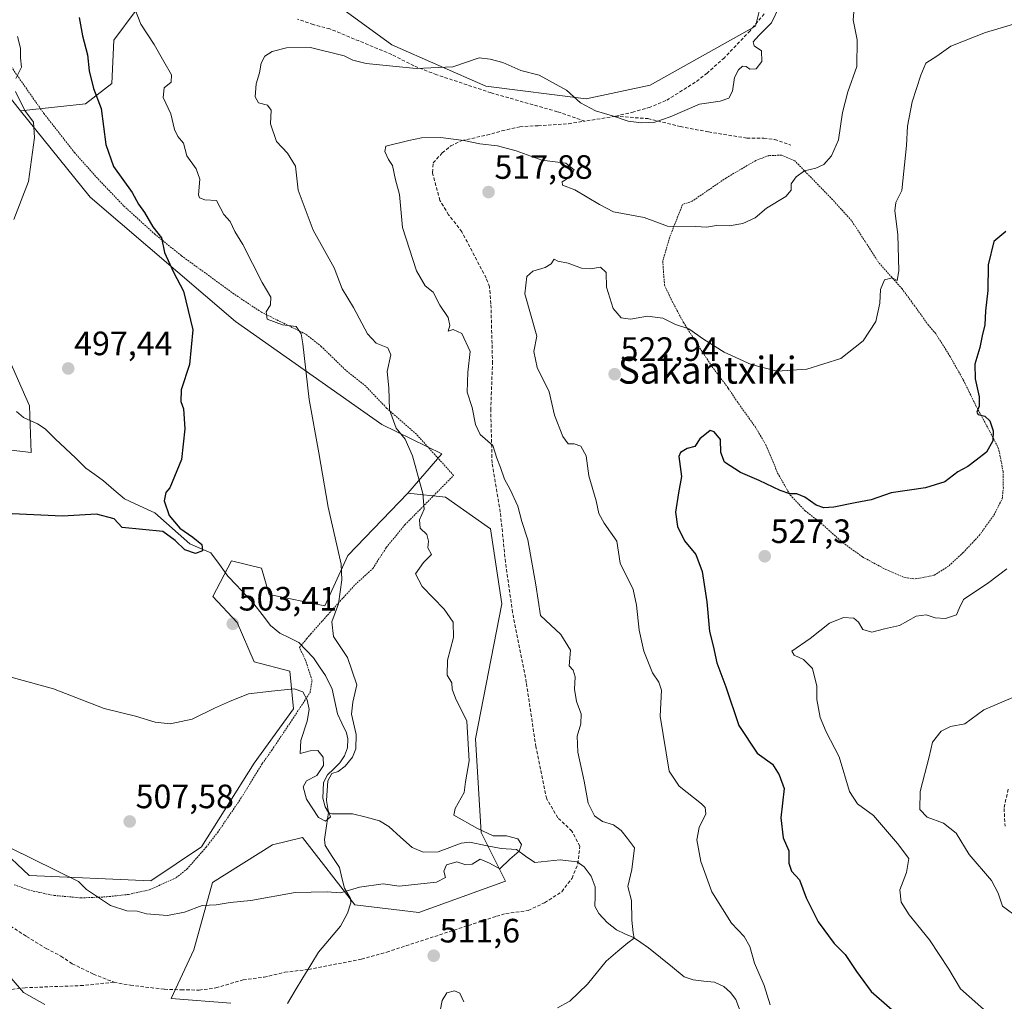
# Model space of a CAD drawing. Units: metres. Extents: x 586719 to 590150, y 4749800 to 4752157.
# Drawn here: x 587873 to 588165, y 4750985 to 4751276 of the extents above; entities that cross this region are included whole.
import ezdxf
from ezdxf.enums import TextEntityAlignment as Align

# ---------------------------------------------------------------- set-up
doc = ezdxf.new("R2010")
doc.units = ezdxf.units.M
doc.header["$MEASUREMENT"] = 0
doc.linetypes.add('TRAZOS', pattern=[0.75, 0.5, -0.25])
doc.linetypes.add('TRAZOSX2', pattern=[1.5, 1, -0.5])
for name, color, linetype, lineweight in [('Alambrada', 19, 'TRAZOS', 0), ('Arbolado forestal CxS', 92, 'Continuous', 0), ('Carátula', 7, 'Continuous', 5), ('Corriente natural lineal', 142, 'Continuous', 13), ('Curva de nivel maestra', 36, 'Continuous', 30), ('Curva de nivel normal', 36, 'Continuous', 0), ('Pastizal CxS', 92, 'Continuous', 0), ('Prado CxS', 92, 'Continuous', 0), ('Punto de cota en terreno', 7, 'Continuous', 0), ('Rótulo de punto de cota en terreno', 19, 'Continuous', 0), ('Senda', 19, 'TRAZOSX2', 0), ('Texto cartográfico', 19, 'Continuous', 0)]:
    doc.layers.add(name, color=color, linetype=linetype, lineweight=lineweight)
doc.styles.add('Arial', font='txt', dxfattribs={"height": 0.2})

# ---------------------------------------------------------------- blocks, each defined once
blk = doc.blocks.new('*U164')
at = {"layer": 'Curva de nivel normal', "color": 36, "linetype": 'Continuous', "lineweight": 0}
blk.add_polyline3d([(588169.4, 4751075.65, 535), (588159.44, 4751071.44, 535), (588153.79, 4751067.3, 535), (588149.54, 4751066.46, 535), (588146.76, 4751065.05, 535), (588144.14, 4751061.85, 535), (588143.2, 4751057.52, 535), (588140.48, 4751047.19, 535), (588140.39, 4751041.86, 535), (588142.63, 4751039.62, 535), (588147.48, 4751037.83, 535), (588151.21, 4751034.85, 535), (588155.01, 4751028.53, 535), (588161.67, 4751020.77, 535), (588163.66, 4751017.08, 535), (588164.91, 4751013.14, 535), (588169.77, 4751009.62, 535)], dxfattribs=at)
blk = doc.blocks.new('5PATER')
at = {"layer": 'Carátula', "linetype": 'Continuous', "lineweight": 5}
h = blk.add_hatch(color=250, dxfattribs=at)
edge = h.paths.add_edge_path()
edge.add_ellipse((0, 0.01), major_axis=(-1.33, -1.34), ratio=0.999422, start_angle=0, end_angle=360)

msp = doc.modelspace()

# ---------------------------------------------------------------- linework, layer by layer
at = {"layer": 'Alambrada', "color": 19, "linetype": 'TRAZOS', "lineweight": 0}
for points in [[(587891.55, 4751015.63, 510.2), (587899.23, 4751015.94, 509.81), (587905.71, 4751016.67, 509.35), (587911.84, 4751018.02, 509.07), (587919.84, 4751021.63, 508.65), (587923, 4751024.18, 508.42), (587928.71, 4751030.66, 508.39), (587932.07, 4751034.98, 508.34), (587939.16, 4751045.38, 507.04), (587945.35, 4751055.47, 506.28), (587948.2, 4751059.47, 506.07), (587954.51, 4751068.91, 505.57), (587959.51, 4751076.57, 503.74), (587960.12, 4751080.18, 502.91), (587958.12, 4751086.34, 502.36), (587956.35, 4751089.93, 501.54), (587958.52, 4751092.48, 501.57), (587959.76, 4751093.94, 502.16), (587965.84, 4751100.82, 504.76), (587972.92, 4751108.58, 505.89), (587978.16, 4751113.37, 506.77), (587982.15, 4751119.61, 507.33), (587987.68, 4751126.33, 508.61), (587999.35, 4751138.17, 511.64), (588002.12, 4751140.97, 512.19), (587991.07, 4751153.21, 510.85), (587982.23, 4751160.97, 509.64), (587976.03, 4751167.46, 508.22), (587970.12, 4751172.18, 507.07), (587962.87, 4751179.22, 505.94), (587958.23, 4751182.9, 505.17), (587945.12, 4751189.38, 504.4), (587936.96, 4751194.82, 502.68), (587921.36, 4751206.18, 500.92), (587913.55, 4751212.49, 500.02), (587904.23, 4751220.98, 498.98), (587896.44, 4751229.13, 498.93), (587889.71, 4751236.73, 497.08), (587880.63, 4751248.25, 496.53), (587862, 4751274.9, 493.42)], [(588138.99, 4751110.25, 528.2), (588144.71, 4751111.38, 528.16), (588149.07, 4751114.18, 528.14), (588153.28, 4751118.09, 527.97), (588158.03, 4751123.14, 527.51), (588162.39, 4751129.22, 527.16), (588164.84, 4751134.01, 527.12), (588165.19, 4751137.22, 526.75), (588165.12, 4751142.09, 526.33), (588163.8, 4751148.9, 525.41), (588161.19, 4751154.01, 524.69), (588157.16, 4751161.46, 524.87), (588153.28, 4751169.38, 524.07), (588149.39, 4751176.26, 522.94), (588145.12, 4751183.06, 522.2), (588142.96, 4751185.54, 522.06), (588138.92, 4751191.22, 521.24), (588135.15, 4751196.34, 520.36), (588128.19, 4751204.17, 519.23), (588124.23, 4751210.33, 518.21), (588120.15, 4751216.58, 517.22), (588114.51, 4751222.82, 516.06), (588103.31, 4751234.33, 514.31), (588099.32, 4751236.01, 513.76), (588095.51, 4751235.85, 513.44), (588091.76, 4751234.41, 513.22), (588083.03, 4751229.3, 513.36), (588072.87, 4751222.34, 513.83), (588070.03, 4751221.38, 513.77), (588066.23, 4751211.69, 515.31), (588064.15, 4751204.57, 516.14), (588064.67, 4751197.46, 517.72), (588066.6, 4751193.3, 518.95), (588070.31, 4751186.34, 519.63), (588078.71, 4751173.3, 521.33), (588083.6, 4751166.82, 521.88), (588086.2, 4751162.89, 522.49), (588091.55, 4751155.46, 522.89), (588094.76, 4751150.01, 523.46), (588098.23, 4751141.69, 524.58), (588101.96, 4751135.14, 525.08), (588106.39, 4751130.49, 525.68), (588111.07, 4751126.81, 525.99), (588117.55, 4751121.05, 526.92), (588123.39, 4751116.81, 527.42), (588130.32, 4751113.05, 527.85), (588135.95, 4751110.65, 528.09), (588138.99, 4751110.25, 528.2)], [(587871.71, 4751019.55, 511.22), (587876.67, 4751017.79, 511.19), (587883.64, 4751016.35, 510.88), (587891.55, 4751015.63, 510.2)]]:
    msp.add_polyline3d(points, dxfattribs=at)
at = {"layer": 'Arbolado forestal CxS', "color": 92, "linetype": 'Continuous', "lineweight": 0}
for points in [[(588099.74, 4751343.75, 509.41), (588098.63, 4751321.52, 510.59), (588099.81, 4751306.85, 510.41), (588091.68, 4751274.26, 510.04), (588060.42, 4751256.77, 509.3), (588041.41, 4751252.7, 510.06), (588011.63, 4751256.48, 511.62), (587983.83, 4751268.71, 509.54), (587956.91, 4751288.45, 506.91), (587940.22, 4751291.79, 506.74), (587931.98, 4751285.19, 507.88), (587929.1, 4751282.89, 508.36), (587907.97, 4751279, 505.51), (587901.3, 4751270.1, 502.88), (587900.74, 4751257.31, 501.76), (587892.95, 4751251.19, 499.18), (587873.63, 4751249.19, 495.04)], [(588099.81, 4751306.85, 510.41), (588091.68, 4751274.26, 510.04), (588060.42, 4751256.77, 509.3), (588041.41, 4751252.7, 510.06), (588011.63, 4751256.48, 511.62), (587983.83, 4751268.71, 509.54), (587956.91, 4751288.45, 506.91)], [(587907.97, 4751279, 505.51), (587901.3, 4751270.1, 502.88), (587900.74, 4751257.31, 501.76), (587892.95, 4751251.19, 499.18), (587873.63, 4751249.19, 495.04), (587864.05, 4751261.11, 494.02)], [(587873.63, 4751249.19, 495.04), (587864.05, 4751261.11, 494.02)], [(587870.15, 4751175.56, 496.83), (587876.27, 4751161.66, 496.86), (587876.82, 4751147.75, 498.66), (587867.37, 4751148.87, 498.57)], [(587870.15, 4751175.56, 496.83), (587876.27, 4751161.66, 496.86), (587876.82, 4751147.75, 498.66), (587867.37, 4751148.87, 498.57)], [(587867.27, 4751030.58, 510.34), (587876.17, 4751022.24, 510.98), (587912.32, 4751020.67, 509.11), (587927.34, 4751030.79, 508.56), (587942.94, 4751055.6, 506.49), (587954.62, 4751071.73, 505.13), (587953.51, 4751082.85, 504.49), (587942.94, 4751085.63, 504.66), (587937.93, 4751097.31, 503.28), (587930.7, 4751105.1, 502.51), (587936.26, 4751115.66, 501.86), (587945.17, 4751113.44, 502.53), (587947.39, 4751105.65, 502.64), (587963.92, 4751102.24, 505.19), (587970.78, 4751117.26, 505.74), (587988.56, 4751135.68, 509.48), (587999.69, 4751134.57, 511.64), (588013.04, 4751125.11, 513.64), (588016.38, 4751102.87, 513.04), (588008.59, 4751062.83, 510.39), (588010.26, 4751035.02, 509.37), (588017.49, 4751020.57, 511.76), (587991.77, 4751011.31, 510.8), (587972.85, 4751013.54, 510.68), (587957.27, 4751033.56, 508.55), (587948.37, 4751031.33, 508.7), (587930.56, 4751020.21, 509.74), (587925, 4751000.19, 511.51), (587918.32, 4750985.73, 512.97), (587936.01, 4750984.38, 512.87)], [(587867.27, 4751030.58, 510.34), (587876.17, 4751022.24, 510.98), (587912.32, 4751020.67, 509.11), (587927.34, 4751030.79, 508.56), (587942.94, 4751055.6, 506.49), (587954.62, 4751071.73, 505.13), (587953.51, 4751082.85, 504.49), (587942.94, 4751085.63, 504.66), (587937.93, 4751097.31, 503.28), (587930.7, 4751105.1, 502.51), (587936.26, 4751115.66, 501.86), (587945.17, 4751113.44, 502.53), (587947.39, 4751105.65, 502.64), (587963.92, 4751102.24, 505.19), (587970.78, 4751117.26, 505.74), (587988.56, 4751135.68, 509.48)], [(587988.56, 4751135.68, 509.48), (587999.69, 4751134.57, 511.64), (588013.04, 4751125.11, 513.64), (588016.38, 4751102.87, 513.04), (588008.59, 4751062.83, 510.39), (588010.26, 4751035.02, 509.37), (588017.49, 4751020.57, 511.76), (587991.77, 4751011.31, 510.8), (587972.85, 4751013.54, 510.68), (587957.27, 4751033.56, 508.55), (587948.37, 4751031.33, 508.7), (587930.56, 4751020.21, 509.74), (587925, 4751000.19, 511.51), (587918.32, 4750985.73, 512.97), (587936.01, 4750984.38, 512.87)]]:
    msp.add_polyline3d(points, dxfattribs=at)
at = {"layer": 'Corriente natural lineal', "color": 142, "linetype": 'Continuous', "lineweight": 13}
for points in [[(587965, 4751041, 505.25), (587963.98, 4751042.65, 504.76), (587963.35, 4751045.22, 504.58), (587963.47, 4751049.83, 504.96), (587964.72, 4751052.12, 505.01), (587966.55, 4751053.91, 504.8), (587968.38, 4751055.7, 504.92), (587969.75, 4751057.79, 504.24), (587970.64, 4751060.16, 503.71), (587970.72, 4751062.87, 503.46), (587970.32, 4751064.65, 503.54), (587968.97, 4751067.43, 503.44), (587967.63, 4751070.21, 502.79), (587966.85, 4751073.89, 502.13), (587966.08, 4751077.56, 502.38), (587964.1, 4751081.58, 502.89), (587962.34, 4751084.22, 502.72), (587960.58, 4751086.85, 502.22), (587958.4, 4751089.11, 501.88), (587956.22, 4751091.36, 501.19), (587953.38, 4751092.76, 501.24), (587950.55, 4751094.16, 501.3), (587947.79, 4751096.43, 501.19), (587945.31, 4751099.67, 501.48), (587942.82, 4751102.91, 501.32), (587940.27, 4751105.65, 501.43), (587937.72, 4751108.38, 501.87), (587935.17, 4751111.11, 501.64), (587932.65, 4751114.55, 500.99), (587930.13, 4751117.99, 500.27), (587926.99, 4751119.34, 499.45), (587923.84, 4751120.7, 499.75), (587920.38, 4751123.75, 499.95), (587916.93, 4751126.8, 500.03), (587913.47, 4751129.84, 499.16), (587908.98, 4751131.94, 498.18), (587904.49, 4751134.04, 497.73), (587901.35, 4751136.72, 498.48), (587898.22, 4751139.4, 498.01), (587895.64, 4751141.27, 497.56), (587893.06, 4751143.14, 497.03), (587890.02, 4751146.05, 496.67), (587886.98, 4751148.97, 496.32), (587883.94, 4751151.88, 496.81), (587880.9, 4751154.8, 496.32), (587878.68, 4751156.27, 496.51), (587874.49, 4751158.13, 495.94), (587872.42, 4751159.9, 495.71)], [(587952.79, 4750984.34, 511.97), (587955.1, 4750988.14, 511.38), (587957.42, 4750991.93, 511.08), (587959.74, 4750995.72, 511.01), (587962.05, 4750999.51, 510.93), (587964.23, 4751002.09, 510.88), (587966.4, 4751004.66, 510.79), (587968.57, 4751007.24, 510.84), (587970.67, 4751011.13, 510.71), (587971.63, 4751014.14, 510.47), (587971.52, 4751015.44, 510.29), (587969.74, 4751018.55, 509.86), (587968.98, 4751021.59, 509.43), (587968.22, 4751024.64, 509.15), (587966.1, 4751027.93, 508.99), (587963.99, 4751031.22, 508.5), (587963.79, 4751032.97, 508.28), (587964.39, 4751036.99, 506.26), (587965, 4751041, 505.25)], [(588086.91, 4750982.64, 516.66), (588085.82, 4750985.49, 516.28), (588084.22, 4750987.59, 516.2), (588082.23, 4750989.35, 516.37), (588079.53, 4750990.58, 516.56), (588076.34, 4750990.96, 516.52), (588073.15, 4750991.34, 516.46), (588070.55, 4750992.21, 516.4), (588067.01, 4750995.08, 516.26), (588063.47, 4750997.95, 516.14), (588059.93, 4751000.82, 515.75), (588057.69, 4751002.35, 515.34), (588055.44, 4751003.87, 514.66), (588052.94, 4751004.99, 513.95), (588050.45, 4751006.11, 513.43), (588047.62, 4751008.36, 512.87), (588045.21, 4751011.02, 512.93), (588044.04, 4751013.2, 513.04), (588044.07, 4751016.06, 512.63), (588044.1, 4751018.91, 512.22), (588042.92, 4751022.06, 512.02), (588040.87, 4751024.85, 511.81), (588038.72, 4751026.28, 511.83), (588036.23, 4751026.62, 511.74), (588033.73, 4751026.96, 511.53), (588029.94, 4751026.56, 511.21), (588026.16, 4751026.16, 510.85), (588023.47, 4751028.05, 510.5), (588020.78, 4751029.94, 509.78), (588016.26, 4751030.32, 509.23), (588011.57, 4751031.22, 509.42), (588006.88, 4751032.13, 508.42), (588004.4, 4751031.86, 508.49), (588000.95, 4751030.58, 508.74), (587997.5, 4751029.31, 508.16), (587993.11, 4751029.24, 507.46), (587989.8, 4751030.57, 507.41), (587986.36, 4751033.68, 506.79), (587982.92, 4751036.79, 507.67), (587980.12, 4751038.51, 506.81), (587976.13, 4751039.54, 505.66), (587972.15, 4751040.57, 505.93), (587969.06, 4751040.55, 505.78), (587965.98, 4751040.53, 505.51), (587965, 4751041, 505.25)]]:
    msp.add_polyline3d(points, dxfattribs=at)
at = {"layer": 'Curva de nivel maestra', "color": 36, "linetype": 'Continuous', "lineweight": 30}
for points in [[(587891.02, 4751276.86, 500), (587892.04, 4751271.44, 500), (587893.53, 4751265.79, 500), (587893.97, 4751261.05, 500), (587895.26, 4751255.8, 500), (587897.54, 4751249.8, 500), (587898.9, 4751239.21, 500), (587901.24, 4751232.68, 500), (587906.72, 4751224.9, 500), (587908.66, 4751221.51, 500), (587910.4, 4751218.99, 500), (587912.91, 4751214.78, 500), (587915.46, 4751211.43, 500), (587916.35, 4751207.08, 500), (587919.03, 4751201.33, 500), (587922, 4751195.63, 500), (587924.8, 4751184.15, 500), (587923.72, 4751173.84, 500), (587921.3, 4751166.37, 500), (587921.17, 4751162.96, 500), (587921.98, 4751160.7, 500), (587922.42, 4751154.84, 500), (587921.43, 4751145.68, 500), (587917.91, 4751137.34, 500), (587916.73, 4751135.94, 500), (587916.21, 4751133.48, 500), (587917.72, 4751129.12, 500), (587920.9, 4751125.28, 500), (587924.8, 4751122.62, 500), (587927.46, 4751120.5, 500), (587927.66, 4751118.6, 500), (587925.56, 4751117.77, 500), (587922.41, 4751118.9, 500), (587919.52, 4751121.66, 500), (587915.85, 4751124.38, 500), (587903.75, 4751125.51, 500), (587901.4, 4751128.14, 500), (587896.22, 4751129.47, 500), (587886.06, 4751128.9, 500), (587871.17, 4751129.57, 500)], [(588165.9, 4751213.38, 525), (588162.32, 4751210.38, 525), (588160.73, 4751203.51, 525), (588160.59, 4751195.84, 525), (588159.9, 4751189.84, 525), (588159.74, 4751185.64, 525), (588158.9, 4751182.37, 525), (588158.24, 4751178.98, 525), (588156.72, 4751173.95, 525), (588156.79, 4751169.6, 525), (588157.97, 4751164.28, 525), (588158.02, 4751161.51, 525), (588157.37, 4751159.75, 525), (588157.75, 4751159.02, 525), (588159.69, 4751158.55, 525), (588161.18, 4751157.13, 525), (588162.2, 4751154.18, 525), (588162.08, 4751151.26, 525), (588160.24, 4751147.84, 525), (588157.16, 4751145.51, 525), (588154.68, 4751143.67, 525), (588151.72, 4751142.01, 525), (588147.84, 4751139.1, 525), (588142.1, 4751137.25, 525), (588131.93, 4751135.85, 525), (588126.01, 4751133.78, 525), (588121.23, 4751132.88, 525), (588114.9, 4751131.58, 525), (588111.93, 4751131.37, 525), (588109.7, 4751132.17, 525), (588106.27, 4751134.48, 525), (588103.88, 4751135.49, 525), (588101.82, 4751135.53, 525), (588098.94, 4751136.5, 525), (588092.74, 4751139.49, 525), (588087.26, 4751141.84, 525), (588082.45, 4751144.92, 525), (588081.38, 4751147.81, 525), (588081.24, 4751151.64, 525), (588079.4, 4751153.93, 525), (588078.17, 4751154.31, 525), (588075.14, 4751151.81, 525), (588073.66, 4751149.54, 525), (588071.37, 4751148.92, 525), (588069.41, 4751147.79, 525), (588068.92, 4751146.56, 525), (588069.73, 4751140.68, 525), (588068.79, 4751135.78, 525), (588067.94, 4751130.04, 525), (588068.54, 4751125.81, 525), (588070.6, 4751121.58, 525), (588074.01, 4751117.51, 525), (588075.89, 4751112.51, 525), (588077.23, 4751103.49, 525), (588077.99, 4751094.67, 525), (588079.13, 4751090.44, 525), (588080.16, 4751085.41, 525), (588082.88, 4751078.24, 525), (588086.69, 4751066.74, 525), (588092.17, 4751058.58, 525), (588096.67, 4751055.27, 525), (588098.64, 4751052.18, 525), (588100.14, 4751048.07, 525), (588099.23, 4751039.34, 525), (588099.85, 4751033.47, 525), (588101.59, 4751029.64, 525), (588101.59, 4751025.91, 525), (588102.36, 4751023.56, 525), (588104.68, 4751020.95, 525), (588106.74, 4751015.69, 525), (588110.25, 4751008.54, 525), (588115, 4751002.09, 525), (588118.27, 4750998.79, 525), (588121.59, 4750993.76, 525), (588125.93, 4750987.84, 525), (588136.82, 4750978.34, 525)]]:
    msp.add_polyline3d(points, dxfattribs=at)
at = {"layer": 'Curva de nivel normal', "color": 36, "linetype": 'Continuous', "lineweight": 0}
for points in [[(588121.86, 4751289.8, 515), (588120.68, 4751276.17, 515), (588121.81, 4751270.24, 515), (588121.7, 4751262.26, 515), (588119.1, 4751254.78, 515), (588117.5, 4751248.64, 515), (588116.3, 4751240.51, 515), (588114.26, 4751235.76, 515), (588111.96, 4751233.25, 515), (588109.57, 4751232.1, 515), (588106.2, 4751231.34, 515), (588103.77, 4751229.53, 515), (588102.29, 4751227.51, 515), (588102.24, 4751225.63, 515), (588100.65, 4751223.76, 515), (588094.9, 4751220.32, 515), (588091.57, 4751217.43, 515), (588087.9, 4751215.7, 515), (588083.9, 4751215.07, 515), (588080.05, 4751215.1, 515), (588077.1, 4751214.68, 515), (588073.93, 4751214.87, 515), (588065.59, 4751214.94, 515), (588058.68, 4751217.52, 515), (588049.54, 4751219.2, 515), (588045.41, 4751221.38, 515), (588038.07, 4751225.67, 515), (588034.39, 4751227.07, 515), (588034.36, 4751228.1, 515), (588036.72, 4751229.59, 515), (588037.9, 4751231.6, 515), (588035.41, 4751233.58, 515), (588028.26, 4751234.53, 515), (588020.64, 4751237.24, 515), (588015.12, 4751238.72, 515), (588009.9, 4751239.32, 515), (588005.17, 4751240.37, 515), (587998.2, 4751241.23, 515), (587992.56, 4751241.11, 515), (587988.87, 4751240.35, 515), (587982.03, 4751238.63, 515), (587981.75, 4751237.06, 515), (587982.8, 4751234.73, 515), (587984, 4751232.94, 515), (587984.86, 4751228.7, 515), (587986.05, 4751224.3, 515), (587986.92, 4751214.49, 515), (587991.08, 4751201.69, 515), (587993.64, 4751197.24, 515), (587996.07, 4751195.34, 515), (587998.06, 4751191.48, 515), (588000.5, 4751187.82, 515), (588001, 4751185.44, 515), (588000.47, 4751183.75, 515), (588002, 4751184.27, 515), (588004.59, 4751183.08, 515), (588007.04, 4751177.77, 515), (588006.36, 4751171.66, 515), (588006.12, 4751165.72, 515), (588007.63, 4751161.14, 515), (588008.63, 4751156.08, 515), (588009.98, 4751153.11, 515), (588013.72, 4751149.85, 515), (588014.96, 4751146.05, 515), (588016.07, 4751143.3, 515), (588017.18, 4751139.88, 515), (588018.91, 4751136.84, 515), (588021.21, 4751131.84, 515), (588022.32, 4751127.26, 515), (588024.14, 4751121.86, 515), (588026.55, 4751108.51, 515), (588027.91, 4751099.39, 515), (588033.94, 4751093.75, 515), (588036.79, 4751089.11, 515), (588036.35, 4751084.51, 515), (588037.61, 4751083.18, 515), (588038.15, 4751081.18, 515), (588037.96, 4751077.59, 515), (588038.61, 4751073.9, 515), (588040, 4751070.25, 515), (588039.88, 4751067.27, 515), (588038.76, 4751063.61, 515), (588038.92, 4751058.87, 515), (588040.87, 4751050.26, 515), (588042.06, 4751043.78, 515), (588043.89, 4751039.93, 515), (588046.24, 4751038.34, 515), (588049.58, 4751037.32, 515), (588051.84, 4751035.62, 515), (588053.73, 4751033.28, 515), (588055.76, 4751030.45, 515), (588054.95, 4751024.06, 515), (588053.81, 4751019.01, 515), (588054.85, 4751014.88, 515), (588055, 4751009.05, 515), (588055.39, 4751005.28, 515), (588055.69, 4751003.63, 515), (588053.77, 4751002.34, 515), (588050.79, 4750999.82, 515), (588047.36, 4750996.89, 515), (588041.82, 4750990.08, 515), (588036.55, 4750984.97, 515), (588032.91, 4750982.97, 515)], [(587905.4, 4751285.09, 505), (587909.32, 4751274.82, 505), (587913.24, 4751268.87, 505), (587916.11, 4751263.76, 505), (587918.39, 4751259.83, 505), (587918.35, 4751257.61, 505), (587916.29, 4751255.94, 505), (587915.96, 4751253.08, 505), (587918.24, 4751248.27, 505), (587919.32, 4751243.58, 505), (587920.3, 4751241.56, 505), (587921.98, 4751239.58, 505), (587922.97, 4751235.84, 505), (587925.78, 4751231.9, 505), (587926.83, 4751228.83, 505), (587926.42, 4751224.27, 505), (587926.72, 4751223.33, 505), (587928.29, 4751222.75, 505), (587931.79, 4751222.52, 505), (587933.93, 4751218.43, 505), (587935.78, 4751216.33, 505), (587937.19, 4751213.36, 505), (587939.58, 4751209.52, 505), (587945.3, 4751198.23, 505), (587947.9, 4751193.82, 505), (587947.75, 4751191.58, 505), (587946.47, 4751189.49, 505), (587946.83, 4751187.37, 505), (587951.32, 4751185.63, 505), (587955.44, 4751185.19, 505), (587956.9, 4751183.03, 505), (587957.42, 4751180.06, 505), (587959.25, 4751163.51, 505), (587962.12, 4751147.72, 505), (587964.92, 4751131.52, 505), (587968.74, 4751114.67, 505), (587968.97, 4751109.97, 505), (587967.94, 4751102.91, 505), (587966.03, 4751097.52, 505), (587966.45, 4751093.18, 505), (587970.62, 4751086.92, 505), (587973.4, 4751078.8, 505), (587972.22, 4751073.74, 505), (587971.82, 4751070.1, 505), (587973.19, 4751064.09, 505), (587973.08, 4751059.85, 505), (587972.1, 4751057.34, 505), (587969.99, 4751054.67, 505), (587967.91, 4751053.1, 505), (587966.03, 4751052.55, 505), (587964.79, 4751050.39, 505), (587964.37, 4751044.52, 505), (587964.87, 4751041.52, 505), (587965.56, 4751039.63, 505), (587964.07, 4751038.42, 505), (587962.01, 4751039.44, 505), (587958.43, 4751044.88, 505), (587957.48, 4751048.61, 505), (587958.48, 4751050.33, 505), (587961.58, 4751051.93, 505), (587963.54, 4751054.88, 505), (587963.45, 4751057.36, 505), (587961.88, 4751059.34, 505), (587959.55, 4751059.31, 505), (587956.55, 4751058.52, 505), (587956.75, 4751062.36, 505), (587958.71, 4751068.06, 505), (587959.3, 4751071.53, 505), (587958.69, 4751074.36, 505), (587957.38, 4751076.74, 505), (587954.82, 4751077.65, 505), (587948.11, 4751076.98, 505), (587941.24, 4751076.18, 505), (587935.63, 4751073.86, 505), (587931.22, 4751071.91, 505), (587924.57, 4751068.67, 505), (587918.04, 4751067.3, 505), (587913.56, 4751067.75, 505), (587907.79, 4751069.57, 505), (587898.43, 4751071.81, 505), (587883.44, 4751077.68, 505), (587866.38, 4751082.31, 505)], [(588100.97, 4751284.9, 510), (588096.43, 4751275.26, 510), (588092.68, 4751271.5, 510), (588091.01, 4751269.64, 510), (588091.27, 4751268.4, 510), (588093.4, 4751266.99, 510), (588093.58, 4751263.76, 510), (588091.87, 4751261.66, 510), (588089.95, 4751261.52, 510), (588088.88, 4751262.32, 510), (588087.85, 4751262.36, 510), (588086.62, 4751261.34, 510), (588085.48, 4751259, 510), (588084.8, 4751255.03, 510), (588083.73, 4751252.87, 510), (588081.23, 4751252.06, 510), (588075.08, 4751251.14, 510), (588066.32, 4751247.35, 510), (588061.82, 4751245.76, 510), (588057.89, 4751245.55, 510), (588053.9, 4751246.1, 510), (588049.58, 4751247.54, 510), (588044.19, 4751249.14, 510), (588039.71, 4751251.56, 510), (588035.62, 4751255.3, 510), (588027.49, 4751259.7, 510), (588022.04, 4751261.11, 510), (588016.67, 4751263.46, 510), (588012.91, 4751264.5, 510), (588009.65, 4751264.85, 510), (588001.91, 4751262.18, 510), (587990.99, 4751261.75, 510), (587976.16, 4751263.2, 510), (587972.18, 4751264.23, 510), (587969.67, 4751265.48, 510), (587959.67, 4751267.92, 510), (587952.58, 4751267.85, 510), (587948.24, 4751266.76, 510), (587946.08, 4751265.38, 510), (587945.06, 4751263.31, 510), (587944.54, 4751260.4, 510), (587943.51, 4751257.19, 510), (587943.29, 4751253.33, 510), (587944.22, 4751251.49, 510), (587946.88, 4751250.82, 510), (587948, 4751249.37, 510), (587947.8, 4751245.25, 510), (587949.55, 4751240.03, 510), (587952.86, 4751236.57, 510), (587955.16, 4751232.76, 510), (587956, 4751225.6, 510), (587960.43, 4751213.71, 510), (587966.64, 4751202.61, 510), (587969.02, 4751196.3, 510), (587972.45, 4751190.85, 510), (587976.57, 4751183.02, 510), (587979.16, 4751180.22, 510), (587982.61, 4751178.88, 510), (587983.5, 4751176.78, 510), (587982.42, 4751171.86, 510), (587982.94, 4751166.95, 510), (587983.08, 4751160.44, 510), (587985.04, 4751154.97, 510), (587987.76, 4751151.7, 510), (587989.89, 4751146.82, 510), (587992.97, 4751135.57, 510), (587993.33, 4751130.96, 510), (587992.02, 4751127.76, 510), (587992.18, 4751125.35, 510), (587994.2, 4751123.47, 510), (587994.63, 4751121.51, 510), (587994.5, 4751119.51, 510), (587995.55, 4751117.51, 510), (587993.2, 4751115.18, 510), (587990.82, 4751111.77, 510), (587992.76, 4751108, 510), (587999.32, 4751101.26, 510), (588001.97, 4751097.45, 510), (588002.11, 4751092.88, 510), (588000.32, 4751086.15, 510), (588000.17, 4751081.74, 510), (588001.61, 4751079.48, 510), (588001.69, 4751077.51, 510), (588002.68, 4751074.84, 510), (588006.08, 4751068.05, 510), (588006.74, 4751056.32, 510), (588005.61, 4751050.05, 510), (588005.2, 4751046.85, 510), (588002.56, 4751042.19, 510), (588002.2, 4751040.14, 510), (588009.19, 4751036.2, 510), (588013.86, 4751034.04, 510), (588017.85, 4751034.04, 510), (588021.14, 4751033.13, 510), (588022.25, 4751031.47, 510), (588021.53, 4751029.52, 510), (588018.81, 4751027.09, 510), (588015.84, 4751024.26, 510), (588012.74, 4751025.96, 510), (588009.97, 4751027.07, 510), (588007.66, 4751025.59, 510), (588005.73, 4751025.47, 510), (588003.04, 4751026.34, 510), (587999.98, 4751025.4, 510), (587999.18, 4751023.52, 510), (587999.66, 4751021.63, 510), (587997.02, 4751020.33, 510), (587985.95, 4751019.1, 510), (587981.24, 4751019.8, 510), (587974.24, 4751018.81, 510), (587968.58, 4751017.12, 510), (587964.63, 4751017.41, 510), (587955.13, 4751017.18, 510), (587941.96, 4751014.82, 510), (587935.84, 4751014.25, 510), (587931.64, 4751013.52, 510), (587927.51, 4751013.41, 510), (587922.24, 4751011.39, 510), (587917.24, 4751010.38, 510), (587911, 4751010.87, 510), (587908.23, 4751011.72, 510), (587905.21, 4751011.82, 510), (587900.29, 4751013.34, 510), (587893.2, 4751018.08, 510), (587890.88, 4751020.49, 510), (587856.98, 4751037.13, 510)], [(588096.06, 4750983.87, 520), (588094.23, 4750989.62, 520), (588091.41, 4750996.22, 520), (588089.94, 4751001.23, 520), (588088.26, 4751004.21, 520), (588084.54, 4751008.16, 520), (588078.76, 4751017.38, 520), (588075.46, 4751026.42, 520), (588074.22, 4751032.84, 520), (588074.92, 4751036.54, 520), (588076.91, 4751040.53, 520), (588076.77, 4751042.42, 520), (588075.63, 4751043.58, 520), (588069.05, 4751048.76, 520), (588066.05, 4751053.26, 520), (588063.39, 4751069.53, 520), (588063.83, 4751077.22, 520), (588063.02, 4751079.66, 520), (588061.07, 4751082.43, 520), (588058.55, 4751088.82, 520), (588057.18, 4751095.08, 520), (588056.34, 4751102.46, 520), (588055.33, 4751107.16, 520), (588051.55, 4751114.92, 520), (588050.56, 4751121.51, 520), (588046.75, 4751126.84, 520), (588045.17, 4751129.66, 520), (588044.36, 4751133.44, 520), (588042.26, 4751140.86, 520), (588041.45, 4751146.8, 520), (588039.88, 4751149.64, 520), (588037.91, 4751150.34, 520), (588036.07, 4751150.36, 520), (588034.48, 4751152.52, 520), (588032.03, 4751158.89, 520), (588030.5, 4751165.8, 520), (588026.87, 4751172.95, 520), (588025.91, 4751177.73, 520), (588026.79, 4751182.28, 520), (588023.21, 4751194.81, 520), (588023.88, 4751199.96, 520), (588025.58, 4751201.55, 520), (588029.29, 4751202.65, 520), (588031.08, 4751203.76, 520), (588031.9, 4751205.14, 520), (588033.05, 4751204.5, 520), (588036.12, 4751203.94, 520), (588040.06, 4751202.46, 520), (588042.74, 4751202.3, 520), (588045.68, 4751202.78, 520), (588047.4, 4751201.14, 520), (588047.49, 4751196.84, 520), (588049.49, 4751190.51, 520), (588051.85, 4751187.76, 520), (588054.58, 4751187.34, 520), (588059.64, 4751188.2, 520), (588064.14, 4751187.59, 520), (588067.95, 4751185.79, 520), (588071.89, 4751184.46, 520), (588076.23, 4751181.41, 520), (588082.4, 4751177.54, 520), (588090.42, 4751173.84, 520), (588098.06, 4751171.88, 520), (588106.94, 4751172.52, 520), (588117, 4751175.69, 520), (588123.57, 4751180.9, 520), (588127.38, 4751186.62, 520), (588128.58, 4751192.04, 520), (588128.79, 4751196.1, 520), (588129.97, 4751199.03, 520), (588132.18, 4751199.63, 520), (588133.72, 4751198.82, 520), (588134.22, 4751201.68, 520), (588133.9, 4751212.44, 520), (588133.02, 4751219.46, 520), (588133.34, 4751221.92, 520), (588135.05, 4751225.48, 520), (588136.5, 4751238.88, 520), (588136.76, 4751244.6, 520), (588138.11, 4751251.84, 520), (588140.71, 4751259.74, 520), (588142.18, 4751263.34, 520), (588145.5, 4751265.37, 520), (588149.57, 4751268.37, 520), (588159.9, 4751272.39, 520), (588170.9, 4751275.67, 520)], [(587872.78, 4751271.16, 495), (587873.62, 4751267.74, 495), (587873.65, 4751264.9, 495), (587873.96, 4751262.08, 495), (587872.28, 4751258.75, 495)], [(587872.1, 4751254.9, 495), (587874.95, 4751249.29, 495), (587877.5, 4751245.75, 495), (587877.74, 4751241.23, 495), (587876.02, 4751228.19, 495), (587871.69, 4751216.87, 495)], [(588161.13, 4750981.02, 530), (588152.5, 4750988.61, 530), (588149.06, 4750994.45, 530), (588143.24, 4751003.2, 530), (588137.26, 4751010.65, 530), (588134.83, 4751014.39, 530), (588134.44, 4751017.99, 530), (588136.45, 4751023.19, 530), (588137.18, 4751027.33, 530), (588133.76, 4751031.73, 530), (588126.64, 4751040.08, 530), (588121.97, 4751043.51, 530), (588119.53, 4751047.21, 530), (588116.53, 4751057.47, 530), (588112.62, 4751064.85, 530), (588110.88, 4751069.15, 530), (588109.91, 4751074.52, 530), (588109.84, 4751078.45, 530), (588108.56, 4751083.68, 530), (588105.87, 4751086.37, 530), (588103.13, 4751087.69, 530), (588102.45, 4751088.88, 530), (588107.87, 4751092.64, 530), (588113.57, 4751097.18, 530), (588117.78, 4751098.81, 530), (588120.79, 4751098.66, 530), (588122.2, 4751097.47, 530), (588123.54, 4751095.24, 530), (588126.13, 4751094.47, 530), (588129.93, 4751095.47, 530), (588134.35, 4751096.4, 530), (588139.32, 4751099.18, 530), (588142.28, 4751099.62, 530), (588144.95, 4751098.69, 530), (588148.07, 4751098.49, 530), (588151.3, 4751099.57, 530), (588152.1, 4751101.49, 530), (588153.41, 4751104.16, 530), (588160.84, 4751109.16, 530), (588166.23, 4751113.27, 530)], [(587880.8, 4750983.95, 515), (587874.54, 4750987.54, 515), (587870.9, 4750991.86, 515)], [(588005.16, 4750984.8, 515), (588003.94, 4750987.34, 515), (588002.34, 4750988.02, 515), (588000.13, 4750987.46, 515), (587998.75, 4750985.23, 515), (587998.12, 4750982.08, 515)]]:
    msp.add_polyline3d(points, dxfattribs=at)
at = {"layer": 'Pastizal CxS', "color": 92, "linetype": 'Continuous', "lineweight": 0}
for points in [[(588099.74, 4751343.75, 509.41), (588098.63, 4751321.52, 510.59), (588099.81, 4751306.85, 510.41), (588091.68, 4751274.26, 510.04), (588060.42, 4751256.77, 509.3), (588041.41, 4751252.7, 510.06), (588011.63, 4751256.48, 511.62), (587983.83, 4751268.71, 509.54), (587956.91, 4751288.45, 506.91), (587940.22, 4751291.79, 506.74), (587931.98, 4751285.19, 507.88), (587929.1, 4751282.89, 508.36), (587907.97, 4751279, 505.51), (587901.3, 4751270.1, 502.88), (587900.74, 4751257.31, 501.76), (587892.95, 4751251.19, 499.18), (587873.63, 4751249.19, 495.04)], [(587956.91, 4751288.45, 506.91), (587983.83, 4751268.71, 509.54), (588011.63, 4751256.48, 511.62), (588041.41, 4751252.7, 510.06), (588060.42, 4751256.77, 509.3), (588091.68, 4751274.26, 510.04), (588099.81, 4751306.85, 510.41)], [(587936.01, 4750984.38, 512.87), (587918.32, 4750985.73, 512.97), (587925, 4751000.19, 511.51), (587930.56, 4751020.21, 509.74), (587948.37, 4751031.33, 508.7), (587957.27, 4751033.56, 508.55), (587972.85, 4751013.54, 510.68), (587991.77, 4751011.31, 510.8), (588017.49, 4751020.57, 511.76), (588010.26, 4751035.02, 509.37), (588008.59, 4751062.83, 510.39), (588016.38, 4751102.87, 513.04), (588013.04, 4751125.11, 513.64), (587999.69, 4751134.57, 511.64), (587988.56, 4751135.68, 509.48), (587998.58, 4751147.36, 512.05), (587980.82, 4751156.09, 509.29), (587937.44, 4751186.68, 502.2), (587894.26, 4751223.55, 497.88), (587873.63, 4751249.19, 495.04), (587892.95, 4751251.19, 499.18), (587900.74, 4751257.31, 501.76), (587901.3, 4751270.1, 502.88), (587907.97, 4751279, 505.51)], [(587873.63, 4751249.19, 495.04), (587894.26, 4751223.55, 497.88), (587937.44, 4751186.68, 502.2), (587980.82, 4751156.09, 509.29), (587998.58, 4751147.36, 512.05), (587988.56, 4751135.68, 509.48)], [(587988.56, 4751135.68, 509.48), (587999.69, 4751134.57, 511.64), (588013.04, 4751125.11, 513.64), (588016.38, 4751102.87, 513.04), (588008.59, 4751062.83, 510.39), (588010.26, 4751035.02, 509.37), (588017.49, 4751020.57, 511.76), (587991.77, 4751011.31, 510.8), (587972.85, 4751013.54, 510.68), (587957.27, 4751033.56, 508.55), (587948.37, 4751031.33, 508.7), (587930.56, 4751020.21, 509.74), (587925, 4751000.19, 511.51), (587918.32, 4750985.73, 512.97), (587936.01, 4750984.38, 512.87)]]:
    msp.add_polyline3d(points, dxfattribs=at)
at = {"layer": 'Prado CxS', "color": 92, "linetype": 'Continuous', "lineweight": 0}
for points in [[(587864.05, 4751261.11, 494.02), (587873.63, 4751249.19, 495.04), (587894.26, 4751223.55, 497.88), (587937.44, 4751186.68, 502.2), (587980.82, 4751156.09, 509.29), (587998.58, 4751147.36, 512.05), (587988.56, 4751135.68, 509.48), (587970.78, 4751117.26, 505.74), (587963.92, 4751102.24, 505.19), (587947.39, 4751105.65, 502.64), (587945.17, 4751113.44, 502.53), (587936.26, 4751115.66, 501.86), (587930.7, 4751105.1, 502.51), (587937.93, 4751097.31, 503.28), (587942.94, 4751085.63, 504.66), (587953.51, 4751082.85, 504.49), (587954.62, 4751071.73, 505.13), (587942.94, 4751055.6, 506.49), (587927.34, 4751030.79, 508.56), (587912.32, 4751020.67, 509.11), (587912.32, 4751020.67, 509.11), (587876.17, 4751022.24, 510.98), (587867.27, 4751030.58, 510.34)], [(587873.63, 4751249.19, 495.04), (587864.05, 4751261.11, 494.02)], [(587873.63, 4751249.19, 495.04), (587894.26, 4751223.55, 497.88), (587937.44, 4751186.68, 502.2), (587980.82, 4751156.09, 509.29), (587998.58, 4751147.36, 512.05), (587988.56, 4751135.68, 509.48)], [(587867.37, 4751148.87, 498.57), (587876.82, 4751147.75, 498.66), (587876.27, 4751161.66, 496.86), (587870.15, 4751175.56, 496.83)], [(587870.15, 4751175.56, 496.83), (587876.27, 4751161.66, 496.86), (587876.82, 4751147.75, 498.66), (587867.37, 4751148.87, 498.57)], [(587867.27, 4751030.58, 510.34), (587876.17, 4751022.24, 510.98), (587912.32, 4751020.67, 509.11), (587927.34, 4751030.79, 508.56), (587942.94, 4751055.6, 506.49), (587954.62, 4751071.73, 505.13), (587953.51, 4751082.85, 504.49), (587942.94, 4751085.63, 504.66), (587937.93, 4751097.31, 503.28), (587930.7, 4751105.1, 502.51), (587936.26, 4751115.66, 501.86), (587945.17, 4751113.44, 502.53), (587947.39, 4751105.65, 502.64), (587963.92, 4751102.24, 505.19), (587970.78, 4751117.26, 505.74), (587988.56, 4751135.68, 509.48)]]:
    msp.add_polyline3d(points, dxfattribs=at)
at = {"layer": 'Senda', "color": 19, "linetype": 'TRAZOSX2', "lineweight": 0}
for points in [[(588041.08, 4751246.1), (588032.88, 4751248.9), (588013.21, 4751254.49), (587997.1, 4751259.87), (587990.32, 4751262.5), (587983.76, 4751265.86), (587965.4, 4751273.46), (587960.48, 4751274.74), (587955.84, 4751276.39)], [(588094.24, 4751277.94), (588090.04, 4751272.9), (588082.45, 4751264.91), (588077.28, 4751260.34), (588073.8, 4751257.62), (588065.08, 4751252.18), (588060.43, 4751250.26), (588055.56, 4751248.82), (588050, 4751247.54)], [(588050, 4751247.54), (588041.08, 4751246.1)], [(588050, 4751247.54), (588059.73, 4751246.86), (588069.36, 4751244.5), (588077.72, 4751242.9), (588089.08, 4751241.06), (588094.09, 4751241.06), (588097.32, 4751240.66), (588102.16, 4751238.98)], [(587901.37, 4750990.62), (587906.28, 4750989.71), (587916.34, 4750988.51), (587921.32, 4750988.35), (587926.62, 4750988.28), (587931.6, 4750988.91), (587939.68, 4750991.31), (587945.88, 4750992.11), (587952.04, 4750993.55), (587959.08, 4750994.43), (587974.78, 4750997.43), (587982.28, 4750999.55), (588014.84, 4751010.18), (588017.61, 4751010.96), (588024.26, 4751011.9), (588029.1, 4751014.18), (588034.23, 4751017.47), (588037.24, 4751021.46), (588038.96, 4751025.7), (588039.56, 4751030.98), (588037.2, 4751035.46), (588033.04, 4751039.38), (588029.72, 4751045.06), (588026.52, 4751060.42), (588023.68, 4751079.54), (588019.6, 4751100.32), (588017.5, 4751115.24), (588015.96, 4751130.1), (588013.52, 4751144.74), (588013.12, 4751160.34), (588013.64, 4751174.18), (588013.51, 4751180.12), (588013.18, 4751191.91), (588012.76, 4751196.9), (588011.8, 4751199.53), (588004.56, 4751213.22), (588000.64, 4751218.34), (587998.04, 4751222.58), (587995.8, 4751230.9), (587996.08, 4751233.7), (587998.72, 4751236.66), (588001.24, 4751238.74), (588004.56, 4751240.34), (588011.96, 4751241.94), (588016.44, 4751243.22), (588021.72, 4751244.42), (588027.16, 4751244.74), (588036.18, 4751245.31), (588041.08, 4751246.1)], [(588166.58, 4751047.85), (588165.41, 4751042.15), (588165.7, 4751036.95)], [(587849.12, 4751024.51), (587852.52, 4751021.87), (587856.93, 4751017.53), (587865.6, 4751010.51), (587875.43, 4751004.19), (587881.21, 4751000.64), (587885.64, 4750998.35), (587888.96, 4750996.11), (587895.27, 4750993), (587901.37, 4750990.62)], [(587901.37, 4750990.62), (587892.24, 4750989.63), (587875.04, 4750988.99), (587867.44, 4750988.03), (587861.72, 4750987.07), (587856.72, 4750986.61), (587837.76, 4750985.95), (587822, 4750986.51), (587816.08, 4750987.23), (587810.64, 4750987.15), (587805.88, 4750986.67), (587801.96, 4750986.03), (587794.44, 4750983.79)]]:
    msp.add_lwpolyline(points, dxfattribs=at)

# ---------------------------------------------------------------- block references
at = {"layer": 'Curva de nivel normal', "color": 36, "linetype": 'Continuous', "lineweight": 0}
msp.add_blockref('*U164', (0, 0), dxfattribs=at)
at = {"layer": 'Punto de cota en terreno', "linetype": 'Continuous', "lineweight": 0}
for p in [(588012.47, 4751225.04, 517.88), (587887.79, 4751172.7, 497.44), (588049.88, 4751171.01, 522.94), (588094.41, 4751116.98, 527.3), (587936.59, 4751096.94, 503.41), (587906.02, 4751038.29, 507.58), (587996.21, 4750998.46, 511.6)]:
    msp.add_blockref('5PATER', p, dxfattribs=at)

# ---------------------------------------------------------------- texts
at = {"layer": 'Rótulo de punto de cota en terreno', "color": 19, "linetype": 'Continuous', "lineweight": 0, "style": 'Arial'}
for s, p in [('517,88', (588014.23, 4751226.8)), ('497,44', (587889.55, 4751174.46)), ('522,94', (588051.64, 4751172.77)), ('527,3', (588096.17, 4751118.74)), ('503,41', (587938.35, 4751098.7)), ('507,58', (587907.78, 4751040.05)), ('511,6', (587997.97, 4751000.22))]:
    msp.add_text(s, height=7, dxfattribs=at).set_placement(p, align=Align.BOTTOM_LEFT)
at = {"layer": 'Texto cartográfico', "color": 19, "linetype": 'Continuous', "lineweight": 0, "style": 'Arial'}
msp.add_text('Sakantxiki', height=8, dxfattribs=at).set_placement((588077.37, 4751172.2), align=Align.MIDDLE_CENTER)

doc.saveas('drawing.dxf')
